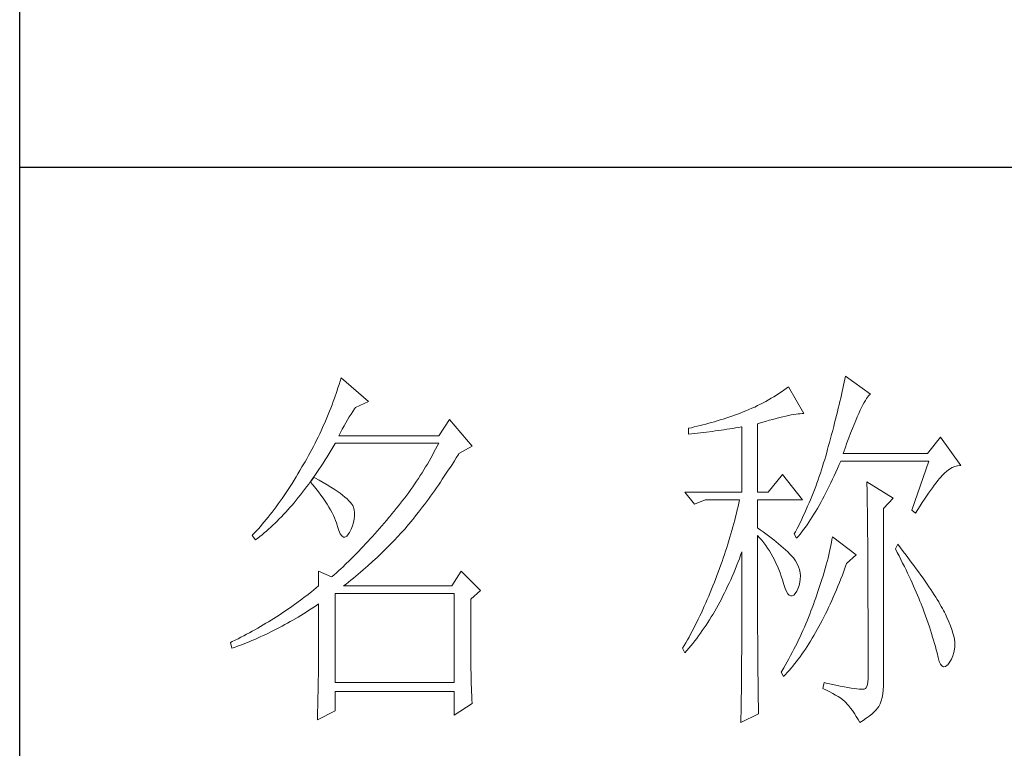
# Model space of a CAD drawing. Units: millimetres. Extents: x 4524 to 184104, y -121311 to -7597.
# Drawn here: x 8541 to 8680, y -40290 to -40187 of the extents above; entities that cross this region are included whole.
import ezdxf

# ---------------------------------------------------------------- set-up
doc = ezdxf.new("R2010")
doc.units = ezdxf.units.MM
doc.layers.add('轮廓线', color=7, linetype='Continuous', lineweight=25)

# ---------------------------------------------------------------- blocks, each defined once
blk = doc.blocks.new('文字')
at = {"layer": '轮廓线', "color": 7, "lineweight": 0}
for p, q in [((3762.08, 1346.8), (3761.94, 1346.36)), ((3765.65, 1343.69), (3762.08, 1346.8)), ((3827.92, 1346.62), (3827.84, 1346.23)), ((3828, 1347), (3827.92, 1346.62)), ((3831.26, 1344.66), (3828, 1347)), ((3761.66, 1345.47), (3761.51, 1345.03)), ((3761.8, 1345.91), (3761.66, 1345.47)), ((3761.94, 1346.36), (3761.8, 1345.91)), ((3819.93, 1345.18), (3819.62, 1344.96)), ((3820.24, 1345.41), (3819.93, 1345.18)), ((3820.54, 1345.64), (3820.24, 1345.41)), ((3822.56, 1342.14), (3820.54, 1345.64)), ((3827.67, 1345.42), (3827.58, 1345.01)), ((3827.76, 1345.83), (3827.67, 1345.42)), ((3827.84, 1346.23), (3827.76, 1345.83)), ((3761.2, 1344.15), (3761.05, 1343.71)), ((3761.51, 1345.03), (3761.2, 1344.15)), ((3817.96, 1343.92), (3817.61, 1343.72)), ((3818.31, 1344.12), (3817.96, 1343.92)), ((3818.65, 1344.33), (3818.31, 1344.12)), ((3818.98, 1344.53), (3818.65, 1344.33)), ((3819.3, 1344.75), (3818.98, 1344.53)), ((3819.62, 1344.96), (3819.3, 1344.75)), ((3827.38, 1344.16), (3827.28, 1343.72)), ((3827.48, 1344.59), (3827.38, 1344.16)), ((3827.58, 1345.01), (3827.48, 1344.59)), ((3830.45, 1343.57), (3830.6, 1343.84)), ((3830.6, 1343.84), (3830.75, 1344.08)), ((3830.75, 1344.08), (3830.9, 1344.28)), ((3830.9, 1344.28), (3831.03, 1344.45)), ((3831.03, 1344.45), (3831.16, 1344.58)), ((3831.16, 1344.58), (3831.26, 1344.66)), ((3760.72, 1342.85), (3760.55, 1342.42)), ((3760.88, 1343.28), (3760.72, 1342.85)), ((3761.05, 1343.71), (3760.88, 1343.28)), ((3763.6, 1342.41), (3763.83, 1342.75)), ((3763.83, 1342.75), (3763.94, 1342.91)), ((3763.94, 1342.91), (3765.65, 1343.69)), ((3815.36, 1342.64), (3814.97, 1342.47)), ((3815.75, 1342.81), (3815.36, 1342.64)), ((3816.14, 1342.98), (3815.75, 1342.81)), ((3816.52, 1343.16), (3816.14, 1342.98)), ((3816.89, 1343.34), (3816.52, 1343.16)), ((3817.25, 1343.53), (3816.89, 1343.34)), ((3817.61, 1343.72), (3817.25, 1343.53)), ((3827.06, 1342.82), (3826.95, 1342.35)), ((3827.17, 1343.27), (3827.06, 1342.82)), ((3827.28, 1343.72), (3827.17, 1343.27)), ((3829.74, 1342.14), (3829.93, 1342.55)), ((3829.93, 1342.55), (3830.11, 1342.92)), ((3830.11, 1342.92), (3830.28, 1343.27)), ((3830.28, 1343.27), (3830.45, 1343.57)), ((3760.2, 1341.57), (3760.02, 1341.14)), ((3760.38, 1341.99), (3760.2, 1341.57)), ((3760.55, 1342.42), (3760.38, 1341.99)), ((3762.68, 1340.92), (3762.91, 1341.31)), ((3762.91, 1341.31), (3763.14, 1341.69)), ((3763.14, 1341.69), (3763.37, 1342.05)), ((3763.37, 1342.05), (3763.6, 1342.41)), ((3776.22, 1341.36), (3774.83, 1339.22)), ((3779.18, 1337.86), (3776.22, 1341.36)), ((3811.63, 1341.29), (3811.25, 1341.18)), ((3812, 1341.41), (3811.63, 1341.29)), ((3812.38, 1341.53), (3812, 1341.41)), ((3812.75, 1341.66), (3812.38, 1341.53)), ((3813.13, 1341.79), (3812.75, 1341.66)), ((3813.5, 1341.92), (3813.13, 1341.79)), ((3813.88, 1342.05), (3813.5, 1341.92)), ((3814.25, 1342.19), (3813.88, 1342.05)), ((3814.63, 1342.33), (3814.25, 1342.19)), ((3814.97, 1342.47), (3814.63, 1342.33)), ((3818.03, 1341.24), (3818.5, 1341.37)), ((3818.5, 1341.37), (3818.96, 1341.49)), ((3818.96, 1341.49), (3819.39, 1341.61)), ((3819.39, 1341.61), (3819.8, 1341.71)), ((3819.8, 1341.71), (3820.19, 1341.8)), ((3820.19, 1341.8), (3820.56, 1341.88)), ((3820.56, 1341.88), (3820.9, 1341.95)), ((3820.9, 1341.95), (3821.23, 1342.01)), ((3821.23, 1342.01), (3821.54, 1342.05)), ((3821.54, 1342.05), (3821.82, 1342.09)), ((3821.82, 1342.09), (3822.09, 1342.11)), ((3822.09, 1342.11), (3822.33, 1342.13)), ((3822.33, 1342.13), (3822.56, 1342.14)), ((3826.71, 1341.4), (3826.59, 1340.91)), ((3826.83, 1341.88), (3826.71, 1341.4)), ((3826.95, 1342.35), (3826.83, 1341.88)), ((3829.34, 1341.22), (3829.54, 1341.69)), ((3829.54, 1341.69), (3829.74, 1342.14)), ((3759.65, 1340.3), (3759.46, 1339.88)), ((3760.02, 1341.14), (3759.65, 1340.3)), ((3761.99, 1339.67), (3762.22, 1340.09)), ((3762.22, 1340.09), (3762.45, 1340.51)), ((3762.45, 1340.51), (3762.68, 1340.92)), ((3807.5, 1340.2), (3807.48, 1340.19)), ((3807.48, 1340.19), (3807.48, 1339.41)), ((3807.87, 1340.28), (3807.5, 1340.2)), ((3808.24, 1340.37), (3807.87, 1340.28)), ((3809, 1340.55), (3808.24, 1340.37)), ((3809.37, 1340.65), (3809, 1340.55)), ((3809.75, 1340.75), (3809.37, 1340.65)), ((3810.12, 1340.85), (3809.75, 1340.75)), ((3810.5, 1340.95), (3810.12, 1340.85)), ((3810.87, 1341.06), (3810.5, 1340.95)), ((3811.25, 1341.18), (3810.87, 1341.06)), ((3811.74, 1339.96), (3812.12, 1340.01)), ((3812.12, 1340.01), (3812.5, 1340.07)), ((3812.5, 1340.07), (3813.26, 1340.19)), ((3813.26, 1340.19), (3813.64, 1340.25)), ((3813.64, 1340.25), (3814.02, 1340.31)), ((3814.02, 1340.31), (3814.39, 1340.37)), ((3814.39, 1340.37), (3814.47, 1340.39)), ((3814.47, 1340.39), (3814.47, 1331.83)), ((3816.49, 1340.78), (3817.03, 1340.94)), ((3816.49, 1331.83), (3816.49, 1340.78)), ((3817.03, 1340.94), (3817.54, 1341.1)), ((3817.54, 1341.1), (3818.03, 1341.24)), ((3826.46, 1340.42), (3826.33, 1339.91)), ((3826.59, 1340.91), (3826.46, 1340.42)), ((3828.68, 1339.57), (3828.9, 1340.15)), ((3828.9, 1340.15), (3829.12, 1340.7)), ((3829.12, 1340.7), (3829.34, 1341.22)), ((3759.07, 1339.06), (3758.86, 1338.64)), ((3759.27, 1339.47), (3759.07, 1339.06)), ((3759.46, 1339.88), (3759.27, 1339.47)), ((3761.77, 1339.22), (3761.99, 1339.67)), ((3774.83, 1339.22), (3761.77, 1339.22)), ((3807.48, 1339.41), (3808.26, 1339.5)), ((3808.26, 1339.5), (3809.43, 1339.64)), ((3809.43, 1339.64), (3809.82, 1339.69)), ((3809.82, 1339.69), (3810.59, 1339.79)), ((3810.59, 1339.79), (3810.97, 1339.85)), ((3810.97, 1339.85), (3811.36, 1339.9)), ((3811.36, 1339.9), (3811.74, 1339.96)), ((3826.05, 1338.88), (3825.91, 1338.35)), ((3826.19, 1339.4), (3826.05, 1338.88)), ((3826.33, 1339.91), (3826.19, 1339.4)), ((3828.2, 1338.3), (3828.44, 1338.95)), ((3828.44, 1338.95), (3828.68, 1339.57)), ((3840.44, 1339.03), (3838.73, 1336.89)), ((3843.08, 1335.33), (3840.44, 1339.03)), ((3758.24, 1337.42), (3758.02, 1337.02)), ((3758.45, 1337.83), (3758.24, 1337.42)), ((3758.66, 1338.24), (3758.45, 1337.83)), ((3758.86, 1338.64), (3758.66, 1338.24)), ((3760.76, 1337.34), (3761.02, 1337.78)), ((3761.02, 1337.78), (3761.29, 1338.22)), ((3761.29, 1338.22), (3761.3, 1338.25)), ((3761.3, 1338.25), (3774.83, 1338.25)), ((3774.42, 1337.46), (3774.21, 1337.07)), ((3774.63, 1337.85), (3774.42, 1337.46)), ((3774.83, 1338.25), (3774.63, 1337.85)), ((3777.47, 1336.89), (3779.18, 1337.86)), ((3825.67, 1337.47), (3825.55, 1337.02)), ((3825.76, 1337.81), (3825.67, 1337.47)), ((3825.91, 1338.35), (3825.76, 1337.81)), ((3827.69, 1336.89), (3827.95, 1337.61)), ((3827.95, 1337.61), (3828.2, 1338.3)), ((3757.58, 1336.22), (3757.35, 1335.82)), ((3757.8, 1336.62), (3757.58, 1336.22)), ((3758.02, 1337.02), (3757.8, 1336.62)), ((3759.97, 1336.06), (3760.23, 1336.48)), ((3760.23, 1336.48), (3760.5, 1336.91)), ((3760.5, 1336.91), (3760.76, 1337.34)), ((3773.78, 1336.29), (3773.56, 1335.9)), ((3774, 1336.68), (3773.78, 1336.29)), ((3774.21, 1337.07), (3774, 1336.68)), ((3776.87, 1335.93), (3777.13, 1336.35)), ((3777.13, 1336.35), (3777.4, 1336.77)), ((3777.4, 1336.77), (3777.47, 1336.89)), ((3825.29, 1336.12), (3825.15, 1335.67)), ((3825.42, 1336.57), (3825.29, 1336.12)), ((3825.55, 1337.02), (3825.42, 1336.57)), ((3838.73, 1336.89), (3827.69, 1336.89)), ((3756.95, 1335.14), (3756.69, 1334.69)), ((3757.12, 1335.43), (3756.95, 1335.14)), ((3757.35, 1335.82), (3757.12, 1335.43)), ((3758.91, 1334.43), (3759.17, 1334.83)), ((3759.17, 1334.83), (3759.44, 1335.23)), ((3759.44, 1335.23), (3759.7, 1335.64)), ((3759.7, 1335.64), (3759.97, 1336.06)), ((3773.11, 1335.14), (3772.88, 1334.76)), ((3773.34, 1335.52), (3773.11, 1335.14)), ((3773.56, 1335.9), (3773.34, 1335.52)), ((3776.08, 1334.71), (3776.35, 1335.11)), ((3776.35, 1335.11), (3776.61, 1335.52)), ((3776.61, 1335.52), (3776.87, 1335.93)), ((3825.02, 1335.22), (3824.87, 1334.78)), ((3825.15, 1335.67), (3825.02, 1335.22)), ((3826.75, 1334.48), (3826.97, 1334.96)), ((3826.97, 1334.96), (3827.18, 1335.46)), ((3827.18, 1335.46), (3827.38, 1335.92)), ((3827.38, 1335.92), (3838.88, 1335.92)), ((3838.88, 1335.92), (3836.7, 1329.5)), ((3841.27, 1334.61), (3841.61, 1334.86)), ((3841.61, 1334.86), (3841.95, 1335.05)), ((3841.95, 1335.05), (3842.29, 1335.19)), ((3842.29, 1335.19), (3842.63, 1335.29)), ((3842.63, 1335.29), (3842.97, 1335.33)), ((3842.97, 1335.33), (3843.08, 1335.33)), ((3756.17, 1333.83), (3755.91, 1333.41)), ((3756.43, 1334.26), (3756.17, 1333.83)), ((3756.69, 1334.69), (3756.43, 1334.26)), ((3758.5, 1333.78), (3758.09, 1333.26)), ((3758.1, 1333.28), (3758.37, 1333.66)), ((3758.37, 1333.66), (3758.64, 1334.04)), ((3758.62, 1333.71), (3758.5, 1333.78)), ((3759.2, 1333.4), (3758.62, 1333.71)), ((3758.64, 1334.04), (3758.91, 1334.43)), ((3772.17, 1333.64), (3771.92, 1333.27)), ((3772.41, 1334.01), (3772.17, 1333.64)), ((3772.65, 1334.39), (3772.41, 1334.01)), ((3772.88, 1334.76), (3772.65, 1334.39)), ((3775.3, 1333.53), (3775.56, 1333.92)), ((3775.56, 1333.92), (3775.82, 1334.31)), ((3775.82, 1334.31), (3776.08, 1334.71)), ((3819.76, 1334.17), (3817.89, 1331.83)), ((3822.4, 1330.86), (3819.76, 1334.17)), ((3824.58, 1333.9), (3824.43, 1333.46)), ((3824.73, 1334.34), (3824.58, 1333.9)), ((3824.87, 1334.78), (3824.73, 1334.34)), ((3826.31, 1333.53), (3826.53, 1334)), ((3826.53, 1334), (3826.75, 1334.48)), ((3840.06, 1333.35), (3840.29, 1333.62)), ((3840.29, 1333.62), (3840.5, 1333.87)), ((3840.5, 1333.87), (3840.59, 1333.97)), ((3840.59, 1333.97), (3840.93, 1334.32)), ((3840.93, 1334.32), (3841.27, 1334.61)), ((3755.39, 1332.59), (3755.13, 1332.18)), ((3755.65, 1332.99), (3755.39, 1332.59)), ((3755.91, 1333.41), (3755.65, 1332.99)), ((3757.29, 1332.18), (3757.56, 1332.54)), ((3757.56, 1332.54), (3757.83, 1332.91)), ((3757.83, 1332.91), (3758.04, 1333.19)), ((3758.04, 1333.19), (3758.09, 1333.26)), ((3758.04, 1333.19), (3758.41, 1332.75)), ((3758.09, 1333.26), (3758.1, 1333.28)), ((3758.41, 1332.75), (3758.76, 1332.31)), ((3758.76, 1332.31), (3759.09, 1331.88)), ((3759.74, 1333.1), (3759.2, 1333.4)), ((3760.24, 1332.8), (3759.74, 1333.1)), ((3760.71, 1332.51), (3760.24, 1332.8)), ((3761.15, 1332.23), (3760.71, 1332.51)), ((3771.43, 1332.54), (3771.17, 1332.18)), ((3771.68, 1332.9), (3771.43, 1332.54)), ((3771.92, 1333.27), (3771.68, 1332.9)), ((3774.26, 1332.02), (3774.52, 1332.39)), ((3774.52, 1332.39), (3774.78, 1332.77)), ((3774.78, 1332.77), (3775.04, 1333.14)), ((3775.04, 1333.14), (3775.3, 1333.53)), ((3824.11, 1332.58), (3823.94, 1332.15)), ((3824.27, 1333.02), (3824.11, 1332.58)), ((3824.43, 1333.46), (3824.27, 1333.02)), ((3825.66, 1332.18), (3825.87, 1332.61)), ((3825.87, 1332.61), (3826.09, 1333.07)), ((3826.09, 1333.07), (3826.31, 1333.53)), ((3830.8, 1333.19), (3830.8, 1333.02)), ((3834.22, 1331.06), (3830.8, 1333.19)), ((3830.8, 1333.02), (3830.81, 1332.83)), ((3830.81, 1332.83), (3830.81, 1332.64)), ((3830.81, 1332.64), (3830.82, 1332.43)), ((3830.82, 1332.43), (3830.82, 1332.2)), ((3839.11, 1332.08), (3839.36, 1332.43)), ((3839.36, 1332.43), (3839.6, 1332.75)), ((3839.6, 1332.75), (3839.84, 1333.06)), ((3839.84, 1333.06), (3840.06, 1333.35)), ((3754.36, 1331.03), (3754.1, 1330.66)), ((3754.61, 1331.41), (3754.36, 1331.03)), ((3754.87, 1331.79), (3754.61, 1331.41)), ((3755.13, 1332.18), (3754.87, 1331.79)), ((3756.2, 1330.8), (3756.47, 1331.14)), ((3756.47, 1331.14), (3756.75, 1331.48)), ((3756.75, 1331.48), (3757.02, 1331.83)), ((3757.02, 1331.83), (3757.29, 1332.18)), ((3759.09, 1331.88), (3759.41, 1331.46)), ((3759.41, 1331.46), (3759.7, 1331.06)), ((3759.7, 1331.06), (3759.97, 1330.66)), ((3761.56, 1331.97), (3761.15, 1332.23)), ((3761.93, 1331.7), (3761.56, 1331.97)), ((3762.26, 1331.44), (3761.93, 1331.7)), ((3762.57, 1331.2), (3762.26, 1331.44)), ((3762.84, 1330.96), (3762.57, 1331.2)), ((3770.38, 1331.1), (3770.11, 1330.75)), ((3770.65, 1331.46), (3770.38, 1331.1)), ((3770.91, 1331.81), (3770.65, 1331.46)), ((3771.17, 1332.18), (3770.91, 1331.81)), ((3773.48, 1330.94), (3773.74, 1331.3)), ((3773.74, 1331.3), (3774, 1331.66)), ((3774, 1331.66), (3774.26, 1332.02)), ((3807.01, 1331.83), (3808.25, 1330.28)), ((3807.01, 1331.83), (3814.47, 1331.83)), ((3816.49, 1331.83), (3817.89, 1331.83)), ((3823.6, 1331.29), (3823.43, 1330.86)), ((3823.78, 1331.72), (3823.6, 1331.29)), ((3823.94, 1332.15), (3823.78, 1331.72)), ((3824.99, 1330.91), (3825.22, 1331.32)), ((3825.22, 1331.32), (3825.44, 1331.74)), ((3825.44, 1331.74), (3825.66, 1332.18)), ((3830.82, 1332.2), (3830.83, 1331.97)), ((3830.83, 1331.97), (3830.84, 1331.72)), ((3830.84, 1331.72), (3830.84, 1331.47)), ((3830.84, 1331.47), (3830.85, 1331.2)), ((3830.85, 1331.2), (3830.85, 1330.92)), ((3832.98, 1329.69), (3834.22, 1331.06)), ((3838.32, 1330.92), (3838.59, 1331.33)), ((3838.59, 1331.33), (3838.85, 1331.71)), ((3838.85, 1331.71), (3839.11, 1332.08)), ((3753.58, 1329.94), (3753.32, 1329.59)), ((3753.84, 1330.3), (3753.58, 1329.94)), ((3754.1, 1330.66), (3753.84, 1330.3)), ((3755.1, 1329.53), (3755.38, 1329.84)), ((3755.38, 1329.84), (3755.65, 1330.15)), ((3755.65, 1330.15), (3755.93, 1330.47)), ((3755.93, 1330.47), (3756.2, 1330.8)), ((3759.97, 1330.66), (3760.23, 1330.27)), ((3760.23, 1330.27), (3760.46, 1329.89)), ((3760.46, 1329.89), (3760.68, 1329.52)), ((3763.07, 1330.73), (3762.84, 1330.96)), ((3763.28, 1330.5), (3763.07, 1330.73)), ((3763.45, 1330.28), (3763.28, 1330.5)), ((3763.58, 1330.08), (3763.45, 1330.28)), ((3763.69, 1329.88), (3763.58, 1330.08)), ((3763.75, 1329.69), (3763.69, 1329.88)), ((3763.79, 1329.5), (3763.75, 1329.69)), ((3769.28, 1329.7), (3769, 1329.35)), ((3769.56, 1330.05), (3769.28, 1329.7)), ((3769.84, 1330.4), (3769.56, 1330.05)), ((3770.11, 1330.75), (3769.84, 1330.4)), ((3772.45, 1329.58), (3772.71, 1329.91)), ((3772.71, 1329.91), (3772.97, 1330.25)), ((3772.97, 1330.25), (3773.23, 1330.59)), ((3773.23, 1330.59), (3773.48, 1330.94)), ((3808.25, 1330.28), (3809.65, 1330.86)), ((3809.65, 1330.86), (3814.16, 1330.86)), ((3813.96, 1329.97), (3813.86, 1329.53)), ((3814.07, 1330.42), (3813.96, 1329.97)), ((3814.16, 1330.86), (3814.07, 1330.42)), ((3816.49, 1327.17), (3816.49, 1330.86)), ((3816.49, 1330.86), (3822.4, 1330.86)), ((3823.06, 1330.01), (3822.88, 1329.59)), ((3823.25, 1330.43), (3823.06, 1330.01)), ((3823.43, 1330.86), (3823.25, 1330.43)), ((3824.11, 1329.34), (3824.33, 1329.72)), ((3824.33, 1329.72), (3824.55, 1330.1)), ((3824.55, 1330.1), (3824.77, 1330.5)), ((3824.77, 1330.5), (3824.99, 1330.91)), ((3830.85, 1330.92), (3830.86, 1330.62)), ((3830.86, 1330.62), (3830.86, 1330.32)), ((3830.86, 1330.32), (3830.86, 1330)), ((3830.86, 1330), (3830.87, 1329.67)), ((3832.98, 1306.56), (3832.98, 1329.69)), ((3837.47, 1329.59), (3837.76, 1330.06)), ((3837.76, 1330.06), (3838.04, 1330.5)), ((3838.04, 1330.5), (3838.32, 1330.92)), ((3752.54, 1328.59), (3752.28, 1328.27)), ((3752.8, 1328.92), (3752.54, 1328.59)), ((3753.06, 1329.25), (3752.8, 1328.92)), ((3753.32, 1329.59), (3753.06, 1329.25)), ((3753.99, 1328.35), (3754.27, 1328.63)), ((3754.27, 1328.63), (3754.55, 1328.92)), ((3754.55, 1328.92), (3754.82, 1329.22)), ((3754.82, 1329.22), (3755.1, 1329.53)), ((3760.68, 1329.52), (3760.88, 1329.16)), ((3760.88, 1329.16), (3761.06, 1328.81)), ((3761.06, 1328.81), (3761.21, 1328.47)), ((3761.21, 1328.47), (3761.35, 1328.14)), ((3763.77, 1328.32), (3763.81, 1328.77)), ((3763.81, 1329.24), (3763.79, 1329.5)), ((3763.81, 1328.77), (3763.81, 1329.24)), ((3768.3, 1328.53), (3767.99, 1328.16)), ((3768.42, 1328.67), (3768.3, 1328.53)), ((3768.71, 1329.01), (3768.42, 1328.67)), ((3769, 1329.35), (3768.71, 1329.01)), ((3771.43, 1328.28), (3771.69, 1328.6)), ((3771.69, 1328.6), (3771.94, 1328.92)), ((3771.94, 1328.92), (3772.2, 1329.24)), ((3772.2, 1329.24), (3772.45, 1329.58)), ((3813.64, 1328.64), (3813.53, 1328.19)), ((3813.75, 1329.09), (3813.64, 1328.64)), ((3813.86, 1329.53), (3813.75, 1329.09)), ((3822.49, 1328.74), (3822.3, 1328.33)), ((3822.69, 1329.16), (3822.49, 1328.74)), ((3822.88, 1329.59), (3822.69, 1329.16)), ((3823.43, 1328.26), (3823.66, 1328.61)), ((3823.66, 1328.61), (3823.88, 1328.97)), ((3823.88, 1328.97), (3824.11, 1329.34)), ((3830.87, 1329.67), (3830.87, 1329.33)), ((3830.87, 1329.33), (3830.88, 1328.98)), ((3830.88, 1328.98), (3830.88, 1328.62)), ((3830.88, 1328.62), (3830.88, 1328.24)), ((3836.7, 1329.5), (3837.17, 1329.11)), ((3837.17, 1329.11), (3837.47, 1329.59)), ((3751.51, 1327.36), (3751.25, 1327.07)), ((3751.76, 1327.66), (3751.51, 1327.36)), ((3752.02, 1327.96), (3751.76, 1327.66)), ((3752.28, 1328.27), (3752.02, 1327.96)), ((3752.59, 1327.01), (3752.87, 1327.26)), ((3752.87, 1327.26), (3753.15, 1327.52)), ((3753.15, 1327.52), (3753.43, 1327.79)), ((3753.43, 1327.79), (3753.71, 1328.07)), ((3753.71, 1328.07), (3753.99, 1328.35)), ((3761.35, 1328.14), (3761.47, 1327.82)), ((3761.47, 1327.82), (3761.57, 1327.51)), ((3761.57, 1327.51), (3761.61, 1327.36)), ((3761.61, 1327.36), (3761.78, 1326.81)), ((3763.38, 1327), (3763.55, 1327.43)), ((3763.55, 1327.43), (3763.68, 1327.87)), ((3763.68, 1327.87), (3763.77, 1328.32)), ((3767.37, 1327.44), (3767.07, 1327.08)), ((3767.99, 1328.16), (3767.37, 1327.44)), ((3770.42, 1327.07), (3770.67, 1327.36)), ((3770.67, 1327.36), (3770.92, 1327.67)), ((3770.92, 1327.67), (3771.18, 1327.97)), ((3771.18, 1327.97), (3771.43, 1328.28)), ((3813.29, 1327.3), (3813.16, 1326.85)), ((3813.41, 1327.75), (3813.29, 1327.3)), ((3813.53, 1328.19), (3813.41, 1327.75)), ((3816.87, 1326.92), (3816.49, 1327.17)), ((3821.89, 1327.5), (3821.68, 1327.08)), ((3822.3, 1328.33), (3821.89, 1327.5)), ((3822.53, 1326.96), (3822.76, 1327.27)), ((3822.76, 1327.27), (3822.99, 1327.59)), ((3822.99, 1327.59), (3823.21, 1327.93)), ((3823.21, 1327.93), (3823.43, 1328.26)), ((3830.88, 1328.24), (3830.89, 1327.85)), ((3830.89, 1327.85), (3830.89, 1327.46)), ((3830.89, 1327.46), (3830.9, 1327.04)), ((3750.47, 1326.25), (3750.42, 1326.19)), ((3750.42, 1326.19), (3750.88, 1325.61)), ((3750.73, 1326.51), (3750.47, 1326.25)), ((3750.99, 1326.79), (3750.73, 1326.51)), ((3750.88, 1325.61), (3751.17, 1325.83)), ((3751.25, 1327.07), (3750.99, 1326.79)), ((3751.17, 1325.83), (3751.45, 1326.05)), ((3751.45, 1326.05), (3751.74, 1326.28)), ((3751.74, 1326.28), (3752.02, 1326.52)), ((3752.02, 1326.52), (3752.31, 1326.76)), ((3752.31, 1326.76), (3752.59, 1327.01)), ((3761.78, 1326.81), (3761.96, 1326.39)), ((3761.96, 1326.39), (3762.16, 1326.12)), ((3762.16, 1326.12), (3762.36, 1325.98)), ((3762.36, 1325.98), (3762.57, 1325.98)), ((3762.57, 1325.98), (3762.8, 1326.11)), ((3762.8, 1326.11), (3763.04, 1326.39)), ((3763.04, 1326.39), (3763.16, 1326.58)), ((3763.16, 1326.58), (3763.38, 1327)), ((3766.16, 1326.05), (3765.86, 1325.72)), ((3766.46, 1326.39), (3766.16, 1326.05)), ((3766.77, 1326.74), (3766.46, 1326.39)), ((3767.07, 1327.08), (3766.77, 1326.74)), ((3768.94, 1325.47), (3769.54, 1326.11)), ((3769.54, 1326.11), (3769.84, 1326.43)), ((3769.84, 1326.43), (3770.14, 1326.75)), ((3770.14, 1326.75), (3770.16, 1326.78)), ((3770.16, 1326.78), (3770.42, 1327.07)), ((3812.9, 1325.95), (3812.62, 1325.05)), ((3813.03, 1326.4), (3812.9, 1325.95)), ((3813.16, 1326.85), (3813.03, 1326.4)), ((3816.49, 1323.15), (3816.49, 1326.19)), ((3816.49, 1326.19), (3816.78, 1325.88)), ((3816.78, 1325.88), (3817.06, 1325.55)), ((3817.23, 1326.66), (3816.87, 1326.92)), ((3817.59, 1326.41), (3817.23, 1326.66)), ((3817.94, 1326.15), (3817.59, 1326.41)), ((3818.28, 1325.89), (3817.94, 1326.15)), ((3818.62, 1325.63), (3818.28, 1325.89)), ((3821.46, 1326.67), (3821.31, 1326.39)), ((3821.31, 1326.39), (3821.62, 1325.81)), ((3821.68, 1327.08), (3821.46, 1326.67)), ((3821.62, 1325.81), (3821.85, 1326.08)), ((3821.85, 1326.08), (3822.08, 1326.36)), ((3822.08, 1326.36), (3822.31, 1326.66)), ((3822.31, 1326.66), (3822.53, 1326.96)), ((3826.29, 1326), (3826.23, 1325.64)), ((3829.4, 1323.67), (3826.29, 1326)), ((3830.9, 1327.04), (3830.9, 1326.62)), ((3830.9, 1326.62), (3830.9, 1326.18)), ((3830.9, 1326.18), (3830.91, 1325.74)), ((3764.96, 1324.75), (3764.66, 1324.43)), ((3765.26, 1325.07), (3764.96, 1324.75)), ((3765.56, 1325.39), (3765.26, 1325.07)), ((3765.86, 1325.72), (3765.56, 1325.39)), ((3767.72, 1324.25), (3768.33, 1324.85)), ((3768.33, 1324.85), (3768.64, 1325.16)), ((3768.64, 1325.16), (3768.94, 1325.47)), ((3812.48, 1324.59), (3812.33, 1324.14)), ((3812.62, 1325.05), (3812.48, 1324.59)), ((3817.06, 1325.55), (3817.32, 1325.22)), ((3817.32, 1325.22), (3817.58, 1324.87)), ((3817.58, 1324.87), (3817.82, 1324.51)), ((3818.94, 1325.37), (3818.62, 1325.63)), ((3819.26, 1325.1), (3818.94, 1325.37)), ((3819.57, 1324.84), (3819.26, 1325.1)), ((3819.87, 1324.57), (3819.57, 1324.84)), ((3820.17, 1324.3), (3819.87, 1324.57)), ((3826.09, 1324.88), (3826.01, 1324.48)), ((3826.17, 1325.27), (3826.09, 1324.88)), ((3826.23, 1325.64), (3826.17, 1325.27)), ((3830.91, 1325.74), (3830.91, 1325.28)), ((3830.91, 1325.28), (3830.91, 1324.81)), ((3830.91, 1324.81), (3830.92, 1324.32)), ((3834.84, 1325.03), (3834.53, 1324.44)), ((3835.19, 1324.58), (3834.84, 1325.03)), ((3835.56, 1324.09), (3835.19, 1324.58)), ((3763.78, 1323.52), (3763.48, 1323.23)), ((3764.07, 1323.82), (3763.78, 1323.52)), ((3764.37, 1324.12), (3764.07, 1323.82)), ((3764.66, 1324.43), (3764.37, 1324.12)), ((3766.18, 1322.78), (3766.81, 1323.36)), ((3766.81, 1323.36), (3767.11, 1323.65)), ((3767.11, 1323.65), (3767.42, 1323.95)), ((3767.42, 1323.95), (3767.72, 1324.25)), ((3812.18, 1323.69), (3812.03, 1323.23)), ((3812.33, 1324.14), (3812.18, 1323.69)), ((3814.13, 1323.12), (3814.3, 1323.59)), ((3814.3, 1323.59), (3814.47, 1324.06)), ((3814.47, 1324.06), (3814.47, 1322.65)), ((3817.82, 1324.51), (3818.06, 1324.15)), ((3818.06, 1324.15), (3818.28, 1323.77)), ((3818.28, 1323.77), (3818.5, 1323.38)), ((3818.5, 1323.38), (3818.71, 1322.98)), ((3820.45, 1324.02), (3820.17, 1324.3)), ((3820.73, 1323.75), (3820.45, 1324.02)), ((3821, 1323.47), (3820.73, 1323.75)), ((3821.19, 1323.25), (3821, 1323.47)), ((3821.46, 1322.87), (3821.19, 1323.25)), ((3825.82, 1323.66), (3825.72, 1323.23)), ((3825.92, 1324.08), (3825.82, 1323.66)), ((3826.01, 1324.48), (3825.92, 1324.08)), ((3828.15, 1322.5), (3829.4, 1323.67)), ((3830.92, 1324.32), (3830.92, 1323.83)), ((3830.92, 1323.83), (3830.92, 1323.32)), ((3830.92, 1323.32), (3830.92, 1322.81)), ((3834.53, 1324.44), (3834.78, 1323.97)), ((3834.78, 1323.97), (3835.02, 1323.5)), ((3835.02, 1323.5), (3835.25, 1323.03)), ((3835.92, 1323.62), (3835.56, 1324.09)), ((3836.61, 1322.7), (3835.92, 1323.62)), ((3762.32, 1322.1), (3762.03, 1321.83)), ((3762.61, 1322.37), (3762.32, 1322.1)), ((3763.19, 1322.94), (3762.61, 1322.37)), ((3763.48, 1323.23), (3763.19, 1322.94)), ((3764.94, 1321.67), (3765.56, 1322.22)), ((3765.56, 1322.22), (3766.18, 1322.78)), ((3811.71, 1322.32), (3811.37, 1321.4)), ((3811.87, 1322.78), (3811.71, 1322.32)), ((3812.03, 1323.23), (3811.87, 1322.78)), ((3813.57, 1321.73), (3813.76, 1322.19)), ((3813.76, 1322.19), (3813.94, 1322.65)), ((3813.94, 1322.65), (3814.13, 1323.12)), ((3814.47, 1322.65), (3814.47, 1321.96)), ((3814.47, 1321.96), (3814.47, 1319.3)), ((3816.5, 1322.47), (3816.49, 1323.15)), ((3816.5, 1321.13), (3816.5, 1322.47)), ((3818.71, 1322.98), (3818.91, 1322.57)), ((3818.91, 1322.57), (3819.1, 1322.15)), ((3819.1, 1322.15), (3819.28, 1321.73)), ((3821.68, 1322.49), (3821.46, 1322.87)), ((3821.86, 1322.1), (3821.68, 1322.49)), ((3821.99, 1321.71), (3821.86, 1322.1)), ((3825.48, 1322.34), (3825.35, 1321.87)), ((3825.6, 1322.79), (3825.48, 1322.34)), ((3825.72, 1323.23), (3825.6, 1322.79)), ((3827.79, 1321.52), (3827.98, 1322.03)), ((3827.98, 1322.03), (3828.15, 1322.5)), ((3830.92, 1322.81), (3830.93, 1322.28)), ((3830.93, 1322.28), (3830.93, 1321.73)), ((3835.25, 1323.03), (3835.48, 1322.57)), ((3835.48, 1322.57), (3835.7, 1322.12)), ((3835.7, 1322.12), (3835.92, 1321.68)), ((3836.94, 1322.26), (3836.61, 1322.7)), ((3837.25, 1321.83), (3836.94, 1322.26)), ((3759.12, 1321.53), (3759.12, 1319.58)), ((3760.83, 1320.75), (3759.12, 1321.53)), ((3760.89, 1320.8), (3760.83, 1320.75)), ((3761.17, 1321.05), (3760.89, 1320.8)), ((3761.46, 1321.3), (3761.17, 1321.05)), ((3761.74, 1321.56), (3761.46, 1321.3)), ((3762.03, 1321.83), (3761.74, 1321.56)), ((3763.67, 1320.6), (3763.99, 1320.86)), ((3763.99, 1320.86), (3764.31, 1321.13)), ((3764.31, 1321.13), (3764.62, 1321.4)), ((3764.62, 1321.4), (3764.94, 1321.67)), ((3777.78, 1321.53), (3776.54, 1319.58)), ((3780.27, 1319), (3777.78, 1321.53)), ((3811.2, 1320.95), (3811.05, 1320.55)), ((3811.37, 1321.4), (3811.2, 1320.95)), ((3813, 1320.39), (3813.19, 1320.83)), ((3813.19, 1320.83), (3813.39, 1321.28)), ((3813.39, 1321.28), (3813.57, 1321.73)), ((3816.5, 1320.48), (3816.5, 1321.13)), ((3819.28, 1321.73), (3819.45, 1321.29)), ((3819.45, 1321.29), (3819.61, 1320.84)), ((3819.61, 1320.84), (3819.75, 1320.38)), ((3822.07, 1321.31), (3821.99, 1321.71)), ((3822.11, 1320.9), (3822.07, 1321.31)), ((3822.1, 1320.48), (3822.11, 1320.9)), ((3825.07, 1320.91), (3824.91, 1320.41)), ((3825.21, 1321.4), (3825.07, 1320.91)), ((3825.35, 1321.87), (3825.21, 1321.4)), ((3827.41, 1320.51), (3827.6, 1321.01)), ((3827.6, 1321.01), (3827.79, 1321.52)), ((3830.93, 1321.73), (3830.93, 1321.18)), ((3830.93, 1321.18), (3830.93, 1320.61)), ((3835.92, 1321.68), (3836.13, 1321.24)), ((3836.13, 1321.24), (3836.33, 1320.81)), ((3836.33, 1320.81), (3836.53, 1320.39)), ((3837.56, 1321.41), (3837.25, 1321.83)), ((3837.85, 1321), (3837.56, 1321.41)), ((3838.14, 1320.6), (3837.85, 1321)), ((3759.12, 1319.58), (3758.82, 1319.33)), ((3762.39, 1319.58), (3762.71, 1319.83)), ((3776.54, 1319.58), (3762.39, 1319.58)), ((3762.71, 1319.83), (3763.03, 1320.08)), ((3763.03, 1320.08), (3763.35, 1320.34)), ((3763.35, 1320.34), (3763.67, 1320.6)), ((3810.68, 1319.61), (3810.5, 1319.15)), ((3810.87, 1320.08), (3810.68, 1319.61)), ((3811.05, 1320.55), (3810.87, 1320.08)), ((3812.4, 1319.11), (3812.6, 1319.53)), ((3812.6, 1319.53), (3812.81, 1319.96)), ((3812.81, 1319.96), (3813, 1320.39)), ((3816.5, 1319.21), (3816.5, 1320.48)), ((3819.75, 1320.38), (3819.76, 1320.36)), ((3819.76, 1320.36), (3819.93, 1319.76)), ((3819.93, 1319.76), (3820.11, 1319.26)), ((3821.78, 1319.19), (3821.93, 1319.63)), ((3821.93, 1319.63), (3822.04, 1320.06)), ((3822.04, 1320.06), (3822.1, 1320.48)), ((3824.58, 1319.38), (3824.4, 1318.85)), ((3824.75, 1319.9), (3824.58, 1319.38)), ((3824.91, 1320.41), (3824.75, 1319.9)), ((3826.82, 1319.06), (3827.01, 1319.54)), ((3827.01, 1319.54), (3827.21, 1320.02)), ((3827.21, 1320.02), (3827.41, 1320.51)), ((3830.93, 1320.61), (3830.93, 1320.04)), ((3830.93, 1320.04), (3830.94, 1319.45)), ((3830.94, 1319.45), (3830.94, 1318.85)), ((3836.53, 1320.39), (3836.72, 1319.97)), ((3836.72, 1319.97), (3836.91, 1319.56)), ((3836.91, 1319.56), (3837.09, 1319.16)), ((3838.41, 1320.21), (3838.14, 1320.6)), ((3838.67, 1319.83), (3838.41, 1320.21)), ((3838.92, 1319.46), (3838.67, 1319.83)), ((3839.16, 1319.11), (3838.92, 1319.46)), ((3757.25, 1318.09), (3756.93, 1317.85)), ((3757.57, 1318.33), (3757.25, 1318.09)), ((3758.2, 1318.83), (3757.57, 1318.33)), ((3758.51, 1319.08), (3758.2, 1318.83)), ((3758.82, 1319.33), (3758.51, 1319.08)), ((3761.3, 1306.95), (3761.3, 1318.61)), ((3761.3, 1318.61), (3776.85, 1318.61)), ((3776.85, 1318.61), (3776.85, 1306.95)), ((3779.03, 1317.83), (3780.27, 1319)), ((3810.12, 1318.25), (3809.93, 1317.8)), ((3810.31, 1318.7), (3810.12, 1318.25)), ((3810.5, 1319.15), (3810.31, 1318.7)), ((3811.78, 1317.86), (3811.99, 1318.27)), ((3811.99, 1318.27), (3812.2, 1318.69)), ((3812.2, 1318.69), (3812.4, 1319.11)), ((3814.47, 1319.3), (3814.47, 1318.66)), ((3814.47, 1318.66), (3814.47, 1318.03)), ((3816.5, 1318.59), (3816.5, 1319.21)), ((3816.5, 1317.97), (3816.5, 1318.59)), ((3820.11, 1319.26), (3820.29, 1318.86)), ((3820.29, 1318.86), (3820.48, 1318.56)), ((3820.48, 1318.56), (3820.66, 1318.37)), ((3820.66, 1318.37), (3820.85, 1318.27)), ((3820.85, 1318.27), (3821.04, 1318.28)), ((3821.04, 1318.28), (3821.24, 1318.38)), ((3821.24, 1318.38), (3821.43, 1318.59)), ((3821.43, 1318.59), (3821.63, 1318.9)), ((3821.63, 1318.9), (3821.78, 1319.19)), ((3824.21, 1318.3), (3824.11, 1318.03)), ((3824.4, 1318.85), (3824.21, 1318.3)), ((3826.21, 1317.66), (3826.41, 1318.12)), ((3826.41, 1318.12), (3826.61, 1318.59)), ((3826.61, 1318.59), (3826.82, 1319.06)), ((3830.94, 1318.85), (3830.94, 1318.23)), ((3830.94, 1318.23), (3830.94, 1317.61)), ((3837.09, 1319.16), (3837.26, 1318.76)), ((3837.26, 1318.76), (3837.42, 1318.37)), ((3837.42, 1318.37), (3837.58, 1317.99)), ((3839.38, 1318.76), (3839.16, 1319.11)), ((3839.6, 1318.43), (3839.38, 1318.76)), ((3839.81, 1318.1), (3839.6, 1318.43)), ((3840, 1317.79), (3839.81, 1318.1)), ((3755.63, 1316.91), (3755.3, 1316.68)), ((3755.96, 1317.14), (3755.63, 1316.91)), ((3756.29, 1317.37), (3755.96, 1317.14)), ((3756.93, 1317.85), (3756.29, 1317.37)), ((3758.16, 1316.59), (3758.83, 1317.04)), ((3758.83, 1317.04), (3759.12, 1317.25)), ((3759.12, 1317.25), (3759.12, 1311.03)), ((3779.03, 1310.04), (3779.03, 1317.83)), ((3809.55, 1316.93), (3809.35, 1316.5)), ((3809.74, 1317.36), (3809.55, 1316.93)), ((3809.93, 1317.8), (3809.74, 1317.36)), ((3811.13, 1316.67), (3811.35, 1317.06)), ((3811.35, 1317.06), (3811.57, 1317.46)), ((3811.57, 1317.46), (3811.78, 1317.86)), ((3814.47, 1318.03), (3814.46, 1317.41)), ((3814.46, 1317.41), (3814.46, 1316.8)), ((3816.51, 1317.37), (3816.5, 1317.97)), ((3816.51, 1316.78), (3816.51, 1317.37)), ((3823.81, 1317.16), (3823.65, 1316.73)), ((3823.96, 1317.6), (3823.81, 1317.16)), ((3824.11, 1318.03), (3823.96, 1317.6)), ((3825.8, 1316.77), (3826.01, 1317.21)), ((3826.01, 1317.21), (3826.21, 1317.66)), ((3830.94, 1317.61), (3830.94, 1316.97)), ((3830.94, 1316.97), (3830.95, 1316.32)), ((3837.58, 1317.99), (3837.74, 1317.61)), ((3837.74, 1317.61), (3837.88, 1317.24)), ((3837.88, 1317.24), (3838.03, 1316.88)), ((3838.03, 1316.88), (3838.1, 1316.67)), ((3840.19, 1317.48), (3840, 1317.79)), ((3840.36, 1317.19), (3840.19, 1317.48)), ((3840.52, 1316.91), (3840.36, 1317.19)), ((3840.67, 1316.64), (3840.52, 1316.91)), ((3753.61, 1315.55), (3753.27, 1315.34)), ((3753.96, 1315.77), (3753.61, 1315.55)), ((3754.29, 1315.99), (3753.96, 1315.77)), ((3754.97, 1316.45), (3754.29, 1315.99)), ((3755.3, 1316.68), (3754.97, 1316.45)), ((3756.46, 1315.51), (3756.8, 1315.72)), ((3756.8, 1315.72), (3757.14, 1315.94)), ((3757.14, 1315.94), (3757.48, 1316.15)), ((3757.48, 1316.15), (3757.82, 1316.37)), ((3757.82, 1316.37), (3758.16, 1316.59)), ((3808.96, 1315.66), (3808.76, 1315.25)), ((3809.16, 1316.08), (3808.96, 1315.66)), ((3809.35, 1316.5), (3809.16, 1316.08)), ((3810.23, 1315.16), (3810.46, 1315.53)), ((3810.46, 1315.53), (3810.69, 1315.9)), ((3810.69, 1315.9), (3810.91, 1316.29)), ((3810.91, 1316.29), (3811.13, 1316.67)), ((3814.46, 1316.8), (3814.46, 1316.2)), ((3814.46, 1316.2), (3814.46, 1315.61)), ((3814.46, 1315.61), (3814.46, 1315.03)), ((3816.51, 1316.2), (3816.51, 1316.78)), ((3816.51, 1315.63), (3816.51, 1316.2)), ((3816.51, 1315.07), (3816.51, 1315.63)), ((3823.33, 1315.88), (3823.16, 1315.46)), ((3823.49, 1316.31), (3823.33, 1315.88)), ((3823.65, 1316.73), (3823.49, 1316.31)), ((3825.18, 1315.48), (3825.39, 1315.91)), ((3825.39, 1315.91), (3825.59, 1316.33)), ((3825.59, 1316.33), (3825.8, 1316.77)), ((3830.95, 1316.32), (3830.95, 1314.99)), ((3838.1, 1316.67), (3838.29, 1316.16)), ((3838.29, 1316.16), (3838.47, 1315.67)), ((3838.47, 1315.67), (3838.65, 1315.19)), ((3840.81, 1316.38), (3840.67, 1316.64)), ((3840.94, 1316.13), (3840.81, 1316.38)), ((3841.06, 1315.89), (3840.94, 1316.13)), ((3841.26, 1315.46), (3841.06, 1315.89)), ((3751.52, 1314.27), (3751.16, 1314.07)), ((3751.87, 1314.48), (3751.52, 1314.27)), ((3752.22, 1314.69), (3751.87, 1314.48)), ((3752.57, 1314.9), (3752.22, 1314.69)), ((3753.27, 1315.34), (3752.57, 1314.9)), ((3754.02, 1314.14), (3754.37, 1314.33)), ((3754.37, 1314.33), (3754.72, 1314.52)), ((3754.72, 1314.52), (3755.07, 1314.71)), ((3755.07, 1314.71), (3755.42, 1314.91)), ((3755.42, 1314.91), (3755.77, 1315.11)), ((3755.77, 1315.11), (3756.46, 1315.51)), ((3808.36, 1314.44), (3808.16, 1314.05)), ((3808.56, 1314.84), (3808.36, 1314.44)), ((3808.76, 1315.25), (3808.56, 1314.84)), ((3809.53, 1314.08), (3809.77, 1314.43)), ((3809.77, 1314.43), (3810, 1314.79)), ((3810, 1314.79), (3810.23, 1315.16)), ((3814.46, 1315.03), (3814.45, 1314.46)), ((3814.45, 1314.46), (3814.45, 1313.9)), ((3816.52, 1314.52), (3816.51, 1315.07)), ((3816.52, 1313.98), (3816.52, 1314.52)), ((3822.81, 1314.61), (3822.63, 1314.19)), ((3822.99, 1315.03), (3822.81, 1314.61)), ((3823.16, 1315.46), (3822.99, 1315.03)), ((3824.32, 1313.87), (3824.53, 1314.26)), ((3824.53, 1314.26), (3824.75, 1314.66)), ((3824.75, 1314.66), (3824.96, 1315.07)), ((3824.96, 1315.07), (3825.18, 1315.48)), ((3830.95, 1314.99), (3830.95, 1314.31)), ((3830.95, 1314.31), (3830.95, 1312.18)), ((3838.65, 1315.19), (3838.81, 1314.71)), ((3838.81, 1314.71), (3838.97, 1314.24)), ((3838.97, 1314.24), (3839.12, 1313.79)), ((3841.51, 1314.9), (3841.26, 1315.46)), ((3841.72, 1314.38), (3841.51, 1314.9)), ((3841.9, 1313.88), (3841.72, 1314.38)), ((3749.34, 1313.07), (3748.97, 1312.87)), ((3749.71, 1313.26), (3749.34, 1313.07)), ((3750.07, 1313.46), (3749.71, 1313.26)), ((3750.44, 1313.66), (3750.07, 1313.46)), ((3750.8, 1313.86), (3750.44, 1313.66)), ((3751.16, 1314.07), (3750.8, 1313.86)), ((3751.5, 1312.91), (3751.86, 1313.08)), ((3751.86, 1313.08), (3752.23, 1313.25)), ((3752.23, 1313.25), (3752.59, 1313.42)), ((3752.59, 1313.42), (3752.95, 1313.6)), ((3752.95, 1313.6), (3753.66, 1313.95)), ((3753.66, 1313.95), (3754.02, 1314.14)), ((3807.76, 1313.28), (3807.55, 1312.9)), ((3807.96, 1313.66), (3807.76, 1313.28)), ((3808.16, 1314.05), (3807.96, 1313.66)), ((3808.56, 1312.72), (3808.8, 1313.05)), ((3808.8, 1313.05), (3809.05, 1313.39)), ((3809.05, 1313.39), (3809.29, 1313.73)), ((3809.29, 1313.73), (3809.53, 1314.08)), ((3814.45, 1313.9), (3814.45, 1313.35)), ((3814.45, 1313.35), (3814.45, 1312.81)), ((3816.52, 1313.46), (3816.52, 1313.98)), ((3816.53, 1312.94), (3816.52, 1313.46)), ((3822.26, 1313.35), (3822.07, 1312.94)), ((3822.45, 1313.77), (3822.26, 1313.35)), ((3822.63, 1314.19), (3822.45, 1313.77)), ((3823.66, 1312.73), (3823.88, 1313.1)), ((3823.88, 1313.1), (3824.1, 1313.48)), ((3824.1, 1313.48), (3824.32, 1313.87)), ((3839.12, 1313.79), (3839.26, 1313.34)), ((3839.26, 1313.34), (3839.4, 1312.9)), ((3842.05, 1313.42), (3841.9, 1313.88)), ((3842.17, 1312.99), (3842.05, 1313.42)), ((3842.25, 1312.6), (3842.17, 1312.99)), ((3747.84, 1312.31), (3747.62, 1312.2)), ((3747.62, 1312.2), (3747.77, 1311.42)), ((3748.22, 1312.49), (3747.84, 1312.31)), ((3748.15, 1311.55), (3748.53, 1311.69)), ((3748.6, 1312.68), (3748.22, 1312.49)), ((3748.53, 1311.69), (3748.91, 1311.83)), ((3748.97, 1312.87), (3748.6, 1312.68)), ((3748.91, 1311.83), (3749.28, 1311.98)), ((3749.28, 1311.98), (3750.03, 1312.28)), ((3750.03, 1312.28), (3750.4, 1312.43)), ((3750.4, 1312.43), (3750.77, 1312.59)), ((3750.77, 1312.59), (3751.13, 1312.75)), ((3751.13, 1312.75), (3751.5, 1312.91)), ((3806.92, 1311.8), (3806.71, 1311.44)), ((3807.13, 1312.16), (3806.92, 1311.8)), ((3807.34, 1312.53), (3807.13, 1312.16)), ((3807.55, 1312.9), (3807.34, 1312.53)), ((3807.54, 1311.44), (3807.79, 1311.75)), ((3807.79, 1311.75), (3808.05, 1312.07)), ((3808.05, 1312.07), (3808.3, 1312.39)), ((3808.3, 1312.39), (3808.56, 1312.72)), ((3814.45, 1312.28), (3814.44, 1311.77)), ((3814.44, 1311.77), (3814.44, 1311.26)), ((3814.45, 1312.81), (3814.45, 1312.28)), ((3816.53, 1312.43), (3816.53, 1312.94)), ((3816.53, 1311.93), (3816.53, 1312.43)), ((3816.53, 1311.45), (3816.53, 1311.93)), ((3821.47, 1311.7), (3821.26, 1311.29)), ((3821.67, 1312.11), (3821.47, 1311.7)), ((3821.87, 1312.52), (3821.67, 1312.11)), ((3822.07, 1312.94), (3821.87, 1312.52)), ((3822.99, 1311.65), (3823.21, 1312)), ((3823.21, 1312), (3823.43, 1312.36)), ((3823.43, 1312.36), (3823.66, 1312.73)), ((3830.95, 1312.18), (3830.95, 1311.45)), ((3839.4, 1312.9), (3839.53, 1312.47)), ((3839.53, 1312.47), (3839.65, 1312.05)), ((3839.65, 1312.05), (3839.76, 1311.64)), ((3842.3, 1312.24), (3842.25, 1312.6)), ((3842.32, 1311.91), (3842.3, 1312.24)), ((3842.3, 1311.61), (3842.32, 1311.91)), ((3747.77, 1311.42), (3748.15, 1311.55)), ((3759.12, 1311.03), (3759.12, 1310.78)), ((3759.12, 1310.78), (3759.12, 1310.51)), ((3759.12, 1310.51), (3759.12, 1310.21)), ((3806.71, 1311.44), (3806.7, 1311.42)), ((3806.7, 1311.42), (3807.01, 1310.83)), ((3807.01, 1310.83), (3807.27, 1311.13)), ((3807.27, 1311.13), (3807.54, 1311.44)), ((3814.44, 1310.76), (3814.43, 1310.27)), ((3814.44, 1311.26), (3814.44, 1310.76)), ((3816.54, 1310.97), (3816.53, 1311.45)), ((3816.54, 1310.5), (3816.54, 1310.97)), ((3816.54, 1310.05), (3816.54, 1310.5)), ((3820.83, 1310.47), (3820.61, 1310.06)), ((3821.05, 1310.88), (3820.83, 1310.47)), ((3821.26, 1311.29), (3821.05, 1310.88)), ((3822.07, 1310.32), (3822.3, 1310.64)), ((3822.3, 1310.64), (3822.53, 1310.97)), ((3822.53, 1310.97), (3822.76, 1311.31)), ((3822.76, 1311.31), (3822.99, 1311.65)), ((3830.95, 1311.45), (3830.95, 1307.53)), ((3839.76, 1311.64), (3839.87, 1311.23)), ((3839.87, 1311.23), (3839.97, 1310.84)), ((3839.97, 1310.84), (3839.97, 1310.83)), ((3839.97, 1310.83), (3840.11, 1310.2)), ((3841.85, 1310.02), (3842.02, 1310.43)), ((3842.02, 1310.43), (3842.16, 1310.87)), ((3842.16, 1310.87), (3842.26, 1311.33)), ((3842.26, 1311.33), (3842.3, 1311.61)), ((3759.11, 1309.15), (3759.1, 1308.74)), ((3759.12, 1309.88), (3759.11, 1309.53)), ((3759.11, 1309.53), (3759.11, 1309.15)), ((3759.12, 1310.21), (3759.12, 1309.88)), ((3779.03, 1309.58), (3779.03, 1310.04)), ((3779.03, 1309.12), (3779.03, 1309.58)), ((3779.04, 1308.65), (3779.03, 1309.12)), ((3814.43, 1309.32), (3814.42, 1308.86)), ((3814.43, 1310.27), (3814.43, 1309.79)), ((3814.43, 1309.79), (3814.43, 1309.32)), ((3816.55, 1309.6), (3816.54, 1310.05)), ((3816.55, 1309.17), (3816.55, 1309.6)), ((3816.56, 1308.74), (3816.55, 1309.17)), ((3820.16, 1309.25), (3819.93, 1308.85)), ((3820.61, 1310.06), (3820.16, 1309.25)), ((3820.89, 1308.81), (3821.13, 1309.09)), ((3821.13, 1309.09), (3821.36, 1309.39)), ((3821.36, 1309.39), (3821.6, 1309.69)), ((3821.6, 1309.69), (3821.84, 1310)), ((3821.84, 1310), (3822.07, 1310.32)), ((3840.11, 1310.2), (3840.26, 1309.71)), ((3840.26, 1309.71), (3840.43, 1309.35)), ((3840.43, 1309.35), (3840.62, 1309.11)), ((3840.62, 1309.11), (3840.83, 1309.01)), ((3841.06, 1309.04), (3841.3, 1309.21)), ((3841.3, 1309.21), (3841.37, 1309.28)), ((3841.37, 1309.28), (3841.63, 1309.64)), ((3841.63, 1309.64), (3841.85, 1310.02)), ((3759.09, 1307.85), (3759.08, 1307.36)), ((3759.1, 1308.74), (3759.09, 1308.31)), ((3759.09, 1308.31), (3759.09, 1307.85)), ((3779.05, 1308.18), (3779.04, 1308.65)), ((3779.06, 1307.7), (3779.05, 1308.18)), ((3814.42, 1308.41), (3814.41, 1307.97)), ((3814.41, 1307.97), (3814.41, 1307.54)), ((3814.42, 1308.86), (3814.42, 1308.41)), ((3816.56, 1308.33), (3816.56, 1308.74)), ((3816.56, 1307.92), (3816.56, 1308.33)), ((3816.57, 1307.53), (3816.56, 1307.92)), ((3819.69, 1308.45), (3819.6, 1308.31)), ((3819.6, 1308.31), (3819.92, 1307.72)), ((3819.93, 1308.85), (3819.69, 1308.45)), ((3819.92, 1307.72), (3820.16, 1307.98)), ((3820.16, 1307.98), (3820.4, 1308.25)), ((3820.4, 1308.25), (3820.65, 1308.52)), ((3820.65, 1308.52), (3820.89, 1308.81)), ((3840.83, 1309.01), (3841.06, 1309.04)), ((3759.07, 1306.84), (3759.06, 1306.29)), ((3759.08, 1307.36), (3759.07, 1306.84)), ((3776.85, 1306.95), (3761.3, 1306.95)), ((3779.07, 1307.22), (3779.06, 1307.7)), ((3779.08, 1306.73), (3779.07, 1307.22)), ((3779.1, 1306.24), (3779.08, 1306.73)), ((3814.41, 1307.12), (3814.4, 1306.71)), ((3814.4, 1306.71), (3814.4, 1306.31)), ((3814.41, 1307.54), (3814.41, 1307.12)), ((3816.57, 1307.15), (3816.57, 1307.53)), ((3816.58, 1306.77), (3816.57, 1307.15)), ((3816.58, 1306.41), (3816.58, 1306.77)), ((3825.2, 1306.95), (3825.04, 1306.17)), ((3825.49, 1306.88), (3825.2, 1306.95)), ((3826.14, 1306.73), (3825.49, 1306.88)), ((3826.74, 1306.6), (3826.14, 1306.73)), ((3827.31, 1306.48), (3826.74, 1306.6)), ((3830.82, 1306.51), (3830.66, 1306.19)), ((3830.92, 1306.96), (3830.82, 1306.51)), ((3830.95, 1307.53), (3830.92, 1306.96)), ((3832.95, 1305.96), (3832.97, 1306.51)), ((3832.97, 1306.51), (3832.98, 1306.56)), ((3759.05, 1305.72), (3759.03, 1305.12)), ((3759.06, 1306.29), (3759.05, 1305.72)), ((3761.3, 1303.25), (3761.3, 1305.78)), ((3761.3, 1305.78), (3776.85, 1305.78)), ((3776.85, 1305.78), (3776.85, 1302.67)), ((3779.12, 1305.74), (3779.1, 1306.24)), ((3779.14, 1305.24), (3779.12, 1305.74)), ((3779.16, 1304.73), (3779.14, 1305.24)), ((3814.39, 1305.54), (3814.38, 1305.17)), ((3814.4, 1306.31), (3814.39, 1305.92)), ((3814.39, 1305.92), (3814.39, 1305.54)), ((3816.59, 1306.06), (3816.58, 1306.41)), ((3816.59, 1305.72), (3816.59, 1306.06)), ((3816.6, 1305.38), (3816.59, 1305.72)), ((3816.6, 1305.06), (3816.6, 1305.38)), ((3825.04, 1306.17), (3825.51, 1305.95)), ((3825.51, 1305.95), (3825.94, 1305.74)), ((3825.94, 1305.74), (3826.35, 1305.52)), ((3826.35, 1305.52), (3826.72, 1305.31)), ((3826.72, 1305.31), (3827.06, 1305.1)), ((3827.83, 1306.37), (3827.31, 1306.48)), ((3828.31, 1306.29), (3827.83, 1306.37)), ((3828.74, 1306.21), (3828.31, 1306.29)), ((3829.13, 1306.16), (3828.74, 1306.21)), ((3829.47, 1306.11), (3829.13, 1306.16)), ((3829.78, 1306.08), (3829.47, 1306.11)), ((3830.04, 1306.07), (3829.78, 1306.08)), ((3830.25, 1306.07), (3830.04, 1306.07)), ((3830.43, 1306.09), (3830.25, 1306.07)), ((3830.55, 1306.12), (3830.43, 1306.09)), ((3830.64, 1306.17), (3830.55, 1306.12)), ((3830.66, 1306.19), (3830.64, 1306.17)), ((3832.82, 1304.98), (3832.9, 1305.45)), ((3832.9, 1305.45), (3832.95, 1305.96)), ((3759.02, 1304.5), (3759.01, 1303.84)), ((3759.03, 1305.12), (3759.02, 1304.5)), ((3776.85, 1302.67), (3779.18, 1304.22)), ((3779.18, 1304.22), (3779.16, 1304.73)), ((3814.37, 1304.12), (3814.36, 1303.79)), ((3814.38, 1304.81), (3814.37, 1304.46)), ((3814.37, 1304.46), (3814.37, 1304.12)), ((3814.38, 1305.17), (3814.38, 1304.81)), ((3816.61, 1304.75), (3816.6, 1305.06)), ((3816.61, 1304.45), (3816.61, 1304.75)), ((3816.62, 1304.16), (3816.61, 1304.45)), ((3816.63, 1303.88), (3816.62, 1304.16)), ((3827.06, 1305.1), (3827.38, 1304.88)), ((3827.38, 1304.88), (3827.66, 1304.67)), ((3827.66, 1304.67), (3827.91, 1304.46)), ((3827.91, 1304.46), (3828.14, 1304.24)), ((3828.14, 1304.24), (3828.15, 1304.22)), ((3828.15, 1304.22), (3828.42, 1303.93)), ((3832.35, 1303.83), (3832.54, 1304.17)), ((3832.54, 1304.17), (3832.69, 1304.56)), ((3832.69, 1304.56), (3832.82, 1304.98)), ((3758.97, 1302.08), (3761.3, 1303.25)), ((3758.99, 1303.16), (3758.98, 1302.45)), ((3759.01, 1303.84), (3758.99, 1303.16)), ((3814.32, 1301.7), (3816.65, 1302.86)), ((3814.35, 1302.86), (3814.34, 1302.57)), ((3814.36, 1303.47), (3814.35, 1303.16)), ((3814.35, 1303.16), (3814.35, 1302.86)), ((3814.36, 1303.79), (3814.36, 1303.47)), ((3816.63, 1303.61), (3816.63, 1303.88)), ((3816.64, 1303.35), (3816.63, 1303.61)), ((3816.64, 1303.1), (3816.64, 1303.35)), ((3816.65, 1302.86), (3816.64, 1303.1)), ((3828.42, 1303.93), (3828.68, 1303.61)), ((3828.68, 1303.61), (3828.94, 1303.27)), ((3828.94, 1303.27), (3829.18, 1302.9)), ((3829.18, 1302.9), (3829.42, 1302.51)), ((3831.1, 1302.55), (3831.43, 1302.82)), ((3831.43, 1302.82), (3831.72, 1303.09)), ((3831.72, 1303.09), (3831.98, 1303.35)), ((3831.98, 1303.35), (3832.19, 1303.61)), ((3832.19, 1303.61), (3832.35, 1303.83)), ((3758.98, 1302.45), (3758.97, 1302.08)), ((3814.33, 1302.02), (3814.32, 1301.76)), ((3814.32, 1301.76), (3814.32, 1301.7)), ((3814.34, 1302.57), (3814.33, 1302.29)), ((3814.33, 1302.29), (3814.33, 1302.02)), ((3829.42, 1302.51), (3829.66, 1302.09)), ((3829.66, 1302.09), (3829.86, 1301.7)), ((3829.86, 1301.7), (3830.32, 1301.99)), ((3830.32, 1301.99), (3830.73, 1302.27)), ((3830.73, 1302.27), (3831.1, 1302.55))]:
    blk.add_line(p, q, dxfattribs=at)

msp = doc.modelspace()

# ---------------------------------------------------------------- linework, layer by layer
for p, q in [((8541.29, -41660.04), (8541.29, -38625.24)), ((8541.29, -40208.12), (8919.24, -40208.12))]:
    msp.add_line(p, q)

# ---------------------------------------------------------------- block references
at = {"layer": '轮廓线', "color": 0, "linetype": 'ByBlock', "lineweight": 13, "xscale": 1.08, "yscale": 1.08, "zscale": 1.08}
msp.add_blockref('文字', (4523.64, -41692.44), dxfattribs=at)

doc.saveas('drawing.dxf')
